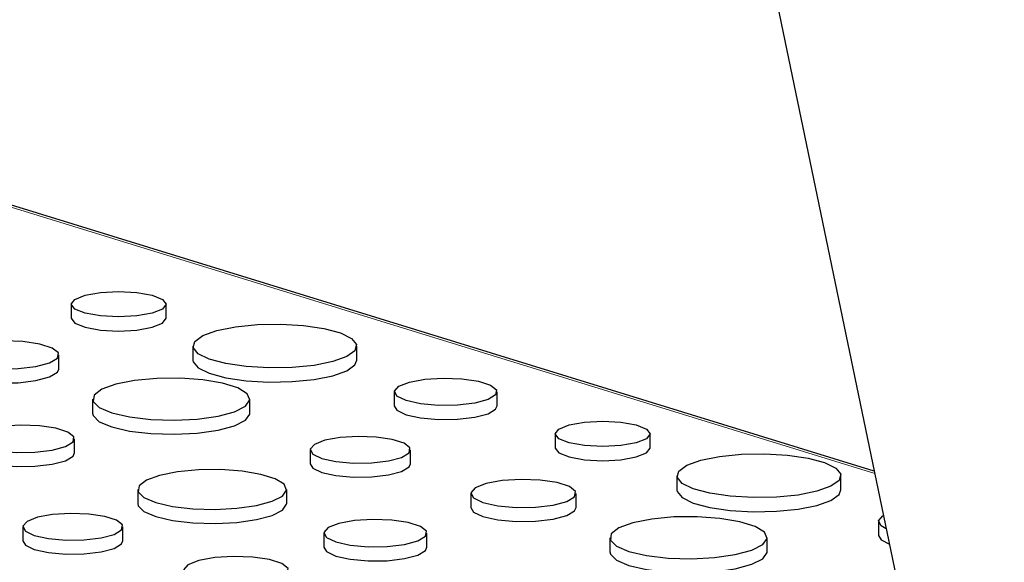
# Model space of a CAD drawing. Units: inches. Extents: x 0.5 to 17.3, y 0.1 to 10.6.
# Drawn here: x 15.3 to 15.4, y 6.8 to 6.9 of the extents above; entities that cross this region are included whole.
import ezdxf

# ---------------------------------------------------------------- set-up
doc = ezdxf.new("R2010")
doc.units = ezdxf.units.IN
doc.header["$MEASUREMENT"] = 0
doc.linetypes.add('PHANTOM', pattern=[0.49999999999999994, 0.25, -0.05, 0.05, -0.05, 0.05, -0.05])

msp = doc.modelspace()

# ---------------------------------------------------------------- linework, layer by layer
at = {"color": 7, "linetype": 'Continuous', "lineweight": 25}
for p, q in [((15.35839950181377, 7.153839266238627), (15.44902711580205, 6.717280209281711)), ((15.43165545955344, 6.800960596924454), (15.30411780546606, 6.840286890709492)), ((15.3244402488069, 6.82323532277784), (15.3244402488069, 6.821353596897349)), ((15.33711805655581, 6.821353596897349), (15.33711805655581, 6.82323532277784)), ((15.34068751196011, 6.817648868644087), (15.34068751196011, 6.815767142763597)), ((15.36257459094909, 6.815767142763597), (15.36257459094909, 6.817648868644087)), ((15.32279419424932, 6.814583261101481), (15.32279419424932, 6.816464986981971)), ((15.36758179930008, 6.811538684435295), (15.36758179930008, 6.809656958554803)), ((15.3812938321756, 6.809656958554803), (15.3812938321756, 6.811538684435295)), ((15.32730755134668, 6.810560188066543), (15.32730755134668, 6.808678462186053)), ((15.34831459448292, 6.808678462186053), (15.34831459448292, 6.810560188066543)), ((15.38907422802474, 6.805919165419274), (15.38907422802474, 6.804037439538784)), ((15.40175203577364, 6.804037439538784), (15.40175203577364, 6.805919165419274)), ((15.32486774167521, 6.803380729714254), (15.32486774167521, 6.805262455594743)), ((15.35635903425819, 6.803799608686965), (15.35635903425819, 6.801917882806474)), ((15.36973194689925, 6.801917882806474), (15.36973194689925, 6.803799608686965)), ((15.40532149117794, 6.800332711285523), (15.40532149117794, 6.798450985405032)), ((15.42720857016692, 6.798450985405032), (15.42720857016692, 6.800332711285523)), ((15.33332639442039, 6.798501876215165), (15.33332639442039, 6.796620150334675)), ((15.35321614381251, 6.796620150334675), (15.35321614381251, 6.798501876215165)), ((15.37780105455853, 6.797964818863845), (15.37780105455853, 6.796083092983355)), ((15.39184759084957, 6.796083092983355), (15.39184759084957, 6.797964818863845)), ((15.43221577851791, 6.79422252707673), (15.43221577851791, 6.792340801196239)), ((15.3179762202991, 6.79351642862559), (15.3179762202991, 6.7916347027451)), ((15.33134913294016, 6.7916347027451), (15.33134913294016, 6.79351642862559)), ((15.35816764670471, 6.792667086392046), (15.35816764670471, 6.790785360511556)), ((15.37193255577884, 6.790785360511556), (15.37193255577884, 6.792667086392046)), ((15.39636094794693, 6.792060019948419), (15.39636094794693, 6.790178294067929)), ((15.41736799108317, 6.790178294067929), (15.41736799108317, 6.792060019948419))]:
    msp.add_line(p, q, dxfattribs=at)
at = {"color": 8, "linetype": 'PHANTOM', "lineweight": 18}
msp.add_line((15.43172738369021, 6.800614133722587), (15.30296678855297, 6.840317521937914), dxfattribs=at)
at = {"color": 7, "linetype": 'Continuous', "lineweight": 25, "flags": 128}
for points in [[(15.32629687076644, 6.824436175640427), (15.32835335918925, 6.82480431265436), (15.33077915268136, 6.824933585182524), (15.33320494617346, 6.82480431265436), (15.33526143459627, 6.824436175640427), (15.33663553622952, 6.823885219663921), (15.33711805655581, 6.82323532277784), (15.33663553622952, 6.822585425891758), (15.33526143459627, 6.822034469915253), (15.33320494617346, 6.821666332901318), (15.33077915268136, 6.821537060373155), (15.32835335918925, 6.821666332901318), (15.32629687076644, 6.822034469915253), (15.32492276913319, 6.822585425891758), (15.3244402488069, 6.82323532277784), (15.32492276913319, 6.823885219663921), (15.32629687076644, 6.824436175640427)], [(15.3244402488069, 6.821353596897349), (15.32492276913319, 6.820703700011268), (15.32629687076644, 6.820152744034763), (15.32835335918925, 6.819784607020828), (15.33077915268136, 6.819655334492665), (15.33320494617346, 6.819784607020828), (15.33526143459627, 6.820152744034763), (15.33663553622952, 6.820703700011268), (15.33711805655581, 6.82135359689735)], [(15.34389280046786, 6.819722031605551), (15.34638637124073, 6.820222131440651), (15.34930483481322, 6.820513760827757), (15.35241175462344, 6.820573293688312), (15.35545542650595, 6.82039590702401), (15.35818927026623, 6.819995971647432), (15.36039180614162, 6.819405887944282), (15.36188459777449, 6.818673460986827), (15.3625467080647, 6.817858027651249), (15.36232449677427, 6.817025649496825), (15.36123596614041, 6.816243760851287), (15.35936930244134, 6.815575705682623), (15.35687573166846, 6.815075605847523), (15.35395726809598, 6.814783976460417), (15.35085034828575, 6.814724443599862), (15.34780667640324, 6.814901830264165), (15.34507283264296, 6.815301765640743), (15.34287029676757, 6.815891849343892), (15.34137750513471, 6.816624276301347), (15.3407153948445, 6.817439709636926), (15.34093760613492, 6.818272087791349), (15.34202613676878, 6.819053976436887), (15.34389280046786, 6.819722031605551)], [(15.31080472557201, 6.817795486990222), (15.30934608346753, 6.817225009251044), (15.30875515196236, 6.816551886292999), (15.30911173963074, 6.815867027101476), (15.31036768733213, 6.815262925705221), (15.31235337237002, 6.814821169345244), (15.31480061697697, 6.814601419665815), (15.31737890720816, 6.814633355078815), (15.31974003068109, 6.814912662529759), (15.32156510458728, 6.815401619999702), (15.32260764258263, 6.816034191072919), (15.32272684413396, 6.816724943520776), (15.32190661041124, 6.8173805873976), (15.3202577185238, 6.817912574364774), (15.31800286045787, 6.818249056634543), (15.31544656728984, 6.818344590411861), (15.31293408057698, 6.818186273330729), (15.31080472557201, 6.817795486990222)], [(15.34068751196011, 6.815767142763597), (15.3407153948445, 6.815557983756436), (15.34137750513471, 6.814742550420857), (15.34287029676757, 6.814010123463402), (15.34507283264296, 6.813420039760252), (15.34780667640324, 6.813020104383674), (15.35085034828575, 6.812842717719372), (15.35395726809598, 6.812902250579927), (15.35687573166846, 6.813193879967033), (15.35936930244134, 6.813693979802133), (15.36123596614041, 6.814362034970797), (15.36232449677427, 6.815143923616335), (15.36257459094909, 6.815767142763597)], [(15.30874765795828, 6.814583261101481), (15.30911173963074, 6.813985301220984), (15.31036768733213, 6.813381199824731), (15.31235337237002, 6.812939443464754), (15.31480061697697, 6.812719693785325), (15.31737890720816, 6.812751629198325), (15.31974003068109, 6.813030936649269), (15.32156510458728, 6.813519894119212), (15.32260764258263, 6.814152465192429), (15.32279419424932, 6.814583261101481)], [(15.33038396158765, 6.812549993274531), (15.32852474781042, 6.811875086430983), (15.32749066477109, 6.811083345097419), (15.32737359528569, 6.810245118965826), (15.32818394149175, 6.809434888106487), (15.32984970057272, 6.808724645086898), (15.33222286252419, 6.808177498116199), (15.33509256149233, 6.807842063603849), (15.33820381213034, 6.807748146378303), (15.34128016616555, 6.807904091397198), (15.34404827604156, 6.808296042261254), (15.34626218304824, 6.80888917241615), (15.34772517183248, 6.809630779644714), (15.34830724942058, 6.810454968890198), (15.34795669566443, 6.81128850732125), (15.34670465880365, 6.812057331390342), (15.34466238780778, 6.812693127705011), (15.34201134741716, 6.81313940297255), (15.33898709420442, 6.813356503676992), (15.3358583463392, 6.813325139468017), (15.33290310679963, 6.813048097193231), (15.33038396158765, 6.812549993274531)], [(15.36958988002277, 6.812837499992098), (15.37166852668888, 6.813218980168942), (15.37412118118621, 6.813373527096116), (15.37661659893427, 6.813280268354734), (15.3788177599386, 6.81295179905458), (15.3804273852085, 6.812432480794753), (15.38122808593205, 6.811792450383884), (15.38111172303967, 6.811118147475494), (15.38009401198479, 6.8105006404138), (15.3783124002847, 6.810023326949209), (15.37600750447173, 6.80975067091), (15.37349061349731, 6.809719496005106), (15.3711016474341, 6.80993401257818), (15.36916324938665, 6.810365248977353), (15.36793721075232, 6.810954964337349), (15.36758911484237, 6.811623514331078), (15.36816597393832, 6.812280607577322), (15.36958988002277, 6.812837499992098)], [(15.32730755134668, 6.808678462186053), (15.32737359528569, 6.808363393085335), (15.32818394149175, 6.807553162225997), (15.32984970057272, 6.806842919206408), (15.33222286252419, 6.806295772235709), (15.33509256149233, 6.805960337723359), (15.33820381213034, 6.805866420497813), (15.34128016616555, 6.806022365516708), (15.34404827604156, 6.806414316380764), (15.34626218304824, 6.80700744653566), (15.34772517183248, 6.807749053764223), (15.34830724942058, 6.808573243009708), (15.34831459448292, 6.808678462186053)], [(15.36758179930008, 6.809656958554803), (15.36793721075232, 6.809073238456859), (15.36916324938665, 6.808483523096863), (15.3711016474341, 6.80805228669769), (15.37349061349731, 6.807837770124616), (15.37600750447173, 6.80786894502951), (15.3783124002847, 6.808141601068718), (15.38009401198479, 6.80861891453331), (15.38111172303967, 6.809236421595004), (15.3812938321756, 6.809656958554803)], [(15.31320668265452, 6.806556511198109), (15.3117879949605, 6.806001659705888), (15.31121324996183, 6.805346974602386), (15.31156007015536, 6.804680874738566), (15.31278161555216, 6.804093320592024), (15.31471290967757, 6.803663664605999), (15.31709312055828, 6.803449934202211), (15.31960078752566, 6.803480994856012), (15.32189723626029, 6.803752651653994), (15.3236723186355, 6.804228215840286), (15.32468629994045, 6.804843459836339), (15.32480223638124, 6.805515291531299), (15.32400447009911, 6.806152976332016), (15.32240074385105, 6.806670391372617), (15.3202076497534, 6.806997656884776), (15.31772137731642, 6.807090573847633), (15.31527771140961, 6.806936593310486), (15.31320668265452, 6.806556511198109)], [(15.39093084998428, 6.807120018281861), (15.39298733840708, 6.807488155295796), (15.39541313189919, 6.80761742782396), (15.3978389253913, 6.807488155295796), (15.3998954138141, 6.807120018281861), (15.40126951544735, 6.806569062305356), (15.40175203577364, 6.805919165419274), (15.40126951544735, 6.805269268533194), (15.3998954138141, 6.804718312556688), (15.3978389253913, 6.804350175542753), (15.39541313189919, 6.80422090301459), (15.39298733840708, 6.804350175542753), (15.39093084998428, 6.804718312556688), (15.38955674835103, 6.805269268533194), (15.38907422802474, 6.805919165419275), (15.38955674835103, 6.806569062305356), (15.39093084998428, 6.807120018281861)], [(15.35831745197237, 6.805066302483259), (15.35692876133479, 6.804523182897646), (15.35636616887557, 6.803882340605417), (15.35670565582376, 6.803230324909167), (15.35790137258585, 6.802655194141621), (15.35979183098741, 6.802234622899842), (15.36212171414593, 6.8020254116605), (15.36457635843053, 6.802055815560747), (15.3668242505289, 6.802321728385381), (15.36856180015717, 6.802787237133962), (15.36955434160995, 6.80338947227052), (15.36966782666417, 6.804047098602763), (15.36888692853442, 6.804671300050488), (15.36731711184023, 6.805177774749362), (15.3651703890248, 6.805498120484826), (15.36273668689976, 6.805589072790212), (15.3603446904227, 6.80543834805269), (15.35831745197237, 6.805066302483259)], [(15.31120596122984, 6.803380729714254), (15.31156007015536, 6.802799148858076), (15.31278161555216, 6.802211594711534), (15.31471290967757, 6.801781938725509), (15.31709312055828, 6.801568208321721), (15.31960078752566, 6.801599268975522), (15.32189723626029, 6.801870925773504), (15.3236723186355, 6.802346489959797), (15.32468629994045, 6.80296173395585), (15.32486774167521, 6.803380729714254)], [(15.38907422802474, 6.804037439538784), (15.38955674835103, 6.803387542652703), (15.39093084998428, 6.802836586676198), (15.39298733840708, 6.802468449662263), (15.39541313189919, 6.8023391771341), (15.3978389253913, 6.802468449662263), (15.3998954138141, 6.802836586676198), (15.40126951544735, 6.803387542652703), (15.40175203577364, 6.804037439538784)], [(15.40852677968569, 6.802405874246986), (15.41102035045856, 6.802905974082087), (15.41393881403105, 6.803197603469193), (15.41704573384128, 6.803257136329748), (15.42008940572378, 6.803079749665446), (15.42282324948406, 6.802679814288868), (15.42502578535946, 6.802089730585718), (15.42651857699232, 6.801357303628262), (15.42718068728253, 6.800541870292683), (15.42695847599211, 6.799709492138261), (15.42586994535825, 6.798927603492722), (15.42400328165917, 6.798259548324059), (15.4215097108863, 6.797759448488958), (15.41859124731381, 6.797467819101852), (15.41548432750359, 6.797408286241297), (15.41244065562108, 6.7975856729056), (15.4097068118608, 6.797985608282178), (15.40750427598541, 6.798575691985327), (15.40601148435254, 6.799308118942783), (15.40534937406233, 6.800123552278362), (15.40557158535276, 6.800955930432784), (15.40666011598661, 6.801737819078323), (15.40852677968569, 6.802405874246986)], [(15.35635903425819, 6.801917882806474), (15.35670565582376, 6.801348599028677), (15.35790137258585, 6.800773468261131), (15.35979183098741, 6.800352897019351), (15.36212171414593, 6.800143685780009), (15.36457635843053, 6.800174089680256), (15.3668242505289, 6.800440002504891), (15.36856180015717, 6.800905511253472), (15.36955434160995, 6.801507746390029), (15.36973194689925, 6.801917882806474)], [(15.33623918078081, 6.800385850397983), (15.33447885231119, 6.799746839572228), (15.33349976865959, 6.798997208288765), (15.33338892570511, 6.798203564576833), (15.33415617233068, 6.797436427163087), (15.33573333530661, 6.796763959573265), (15.33798027678122, 6.796245913503796), (15.34069734614395, 6.795928319621362), (15.34364311985826, 6.795839397536155), (15.34655585300232, 6.795987048365673), (15.34917673645397, 6.796358152685758), (15.35127289321696, 6.796919736249007), (15.35265807056406, 6.797621899891356), (15.35320918940925, 6.798402253291789), (15.35287728042458, 6.799191458626151), (15.35169183517989, 6.799919391537114), (15.34975818568742, 6.800521371991059), (15.34724814519026, 6.800943911382904), (15.3443847418017, 6.801149465233402), (15.34142240147867, 6.801119769180875), (15.33862434115887, 6.800857461849911), (15.33623918078081, 6.800385850397983)], [(15.37985812217226, 6.799295318872097), (15.37839948006778, 6.798724841132919), (15.37780854856261, 6.798051718174875), (15.37816513623099, 6.79736685898335), (15.37942108393238, 6.796762757587096), (15.38140676897026, 6.796321001227119), (15.38385401357721, 6.796101251547689), (15.38643230380841, 6.79613318696069), (15.38879342728134, 6.796412494411634), (15.39061850118753, 6.796901451881577), (15.39166103918288, 6.797534022954794), (15.3917802407342, 6.798224775402651), (15.39096000701149, 6.798880419279475), (15.38931111512405, 6.79941240624665), (15.38705625705812, 6.799748888516419), (15.38449996389009, 6.799844422293736), (15.38198747717722, 6.799686105212605), (15.37985812217226, 6.799295318872097)], [(15.40532149117794, 6.798450985405032), (15.40534937406233, 6.798241826397872), (15.40601148435254, 6.797426393062293), (15.40750427598541, 6.796693966104837), (15.4097068118608, 6.796103882401687), (15.41244065562108, 6.795703947025109), (15.41548432750359, 6.795526560360807), (15.41859124731381, 6.795586093221362), (15.4215097108863, 6.795877722608468), (15.42400328165917, 6.796377822443569), (15.42586994535825, 6.797045877612232), (15.42695847599211, 6.797827766257771), (15.42720857016692, 6.798450985405032)], [(15.33332639442039, 6.796620150334675), (15.33338892570511, 6.796321838696344), (15.33415617233068, 6.795554701282598), (15.33573333530661, 6.794882233692776), (15.33798027678122, 6.794364187623306), (15.34069734614395, 6.794046593740873), (15.34364311985826, 6.793957671655665), (15.34655585300232, 6.794105322485183), (15.34917673645397, 6.794476426805268), (15.35127289321696, 6.795038010368518), (15.35265807056406, 6.795740174010866), (15.35320918940925, 6.796520527411299), (15.35321614381251, 6.796620150334675)], [(15.31993463801328, 6.794783122421884), (15.3185459473757, 6.79424000283627), (15.31798335491648, 6.793599160544042), (15.31832284186467, 6.792947144847793), (15.31951855862675, 6.792372014080247), (15.32140901702832, 6.791951442838468), (15.32373890018684, 6.791742231599125), (15.32619354447143, 6.791772635499372), (15.32844143656981, 6.792038548324007), (15.33017898619808, 6.792504057072587), (15.33117152765085, 6.793106292209145), (15.33128501270508, 6.793763918541388), (15.33050411457532, 6.794388119989114), (15.32893429788113, 6.794894594687987), (15.3267875750657, 6.795214940423452), (15.32435387294066, 6.795305892728836), (15.32196187646361, 6.795155167991314), (15.31993463801328, 6.794783122421884)], [(15.37780105455853, 6.796083092983355), (15.37816513623099, 6.79548513310286), (15.37942108393238, 6.794881031706606), (15.38140676897026, 6.794439275346629), (15.38385401357721, 6.794219525667199), (15.38643230380841, 6.7942514610802), (15.38879342728134, 6.794530768531144), (15.39061850118753, 6.795019726001087), (15.39166103918288, 6.795652297074303), (15.39184759084957, 6.796083092983355)], [(15.36018347096741, 6.793970910427896), (15.35875407403112, 6.793411870530382), (15.35817499045712, 6.792752243407992), (15.3585244286909, 6.792081115358729), (15.35975519516266, 6.791489125944492), (15.3617010680405, 6.791056226616002), (15.36409924640981, 6.790840882826348), (15.36662584299304, 6.790872177947586), (15.36893962692128, 6.791145885400179), (15.37072810885389, 6.791625039475989), (15.37174974439556, 6.792244927761995), (15.3718665560053, 6.79292183091025), (15.37106276762796, 6.793564329399734), (15.36944693533782, 6.794085650249234), (15.36723728623931, 6.794415386189288), (15.36473224568728, 6.794509004554061), (15.36227013328918, 6.794353861664632), (15.36018347096741, 6.793970910427896)], [(15.3994373581879, 6.794049825156407), (15.39757814441067, 6.79337491831286), (15.39654406137134, 6.792583176979295), (15.39642699188594, 6.791744950847701), (15.397237338092, 6.790934719988363), (15.39890309717297, 6.790224476968774), (15.40127625912444, 6.789677329998074), (15.40414595809258, 6.789341895485725), (15.40725720873059, 6.789247978260179), (15.4103335627658, 6.789403923279075), (15.41310167264181, 6.789795874143129), (15.41531557964849, 6.790389004298025), (15.41677856843273, 6.791130611526588), (15.41736064602083, 6.791954800772075), (15.41701009226468, 6.792788339203124), (15.4157580554039, 6.793557163272218), (15.41371578440802, 6.794192959586887), (15.41106474401741, 6.794639234854426), (15.40804049080467, 6.794856335558868), (15.40491174293945, 6.794824971349892), (15.40195650339988, 6.794547929075107), (15.3994373581879, 6.794049825156407)], [(15.4332561936842, 6.793249757459377), (15.43257118997015, 6.793638806978785), (15.43222309406021, 6.794307356972514), (15.43279995315616, 6.794964450218758), (15.43288942170607, 6.795016521714181)], [(15.3179762202991, 6.7916347027451), (15.31832284186467, 6.791065418967303), (15.31951855862675, 6.790490288199757), (15.32140901702832, 6.790069716957978), (15.32373890018684, 6.789860505718636), (15.32619354447143, 6.789890909618882), (15.32844143656981, 6.790156822443517), (15.33017898619808, 6.790622331192097), (15.33117152765085, 6.791224566328656), (15.33134913294016, 6.7916347027451)], [(15.43221577851791, 6.792340801196239), (15.43257118997015, 6.791757081098295), (15.43368044748483, 6.79120609956131)], [(15.35816764670471, 6.790785360511556), (15.3585244286909, 6.790199389478239), (15.35975519516266, 6.789607400064003), (15.3617010680405, 6.789174500735512), (15.36409924640981, 6.788959156945858), (15.36662584299304, 6.788990452067097), (15.36893962692128, 6.789264159519689), (15.37072810885389, 6.789743313595499), (15.37174974439556, 6.790363201881505), (15.37193255577884, 6.790785360511556)], [(15.39636094794693, 6.790178294067929), (15.39642699188594, 6.789863224967211), (15.397237338092, 6.789052994107873), (15.39890309717297, 6.788342751088283), (15.40127625912444, 6.787795604117584), (15.40414595809258, 6.787460169605234), (15.40725720873059, 6.787366252379688), (15.4103335627658, 6.787522197398585), (15.41310167264181, 6.787914148262639), (15.41531557964849, 6.788507278417534), (15.41677856843273, 6.789248885646098), (15.41736064602083, 6.790073074891585), (15.41736799108317, 6.790178294067929)], [(15.34147530821317, 6.789012138810723), (15.34001666610869, 6.788441661071545), (15.33942573460352, 6.787768538113501), (15.3397823222719, 6.787083678921976), (15.34103826997329, 6.786479577525722), (15.34302395501117, 6.786037821165745), (15.34547119961812, 6.785818071486315), (15.34804948984932, 6.785850006899316), (15.35041061332224, 6.786129314350259), (15.35223568722844, 6.786618271820202), (15.35327822522378, 6.787250842893419), (15.35339742677511, 6.787941595341277), (15.3525771930524, 6.788597239218099), (15.35092830116496, 6.789129226185276), (15.34867344309903, 6.789465708455044), (15.346117149931, 6.789561242232362), (15.34360466321813, 6.789402925151229), (15.34147530821317, 6.789012138810723)]]:
    msp.add_lwpolyline(points, dxfattribs=at)

doc.saveas('drawing.dxf')
